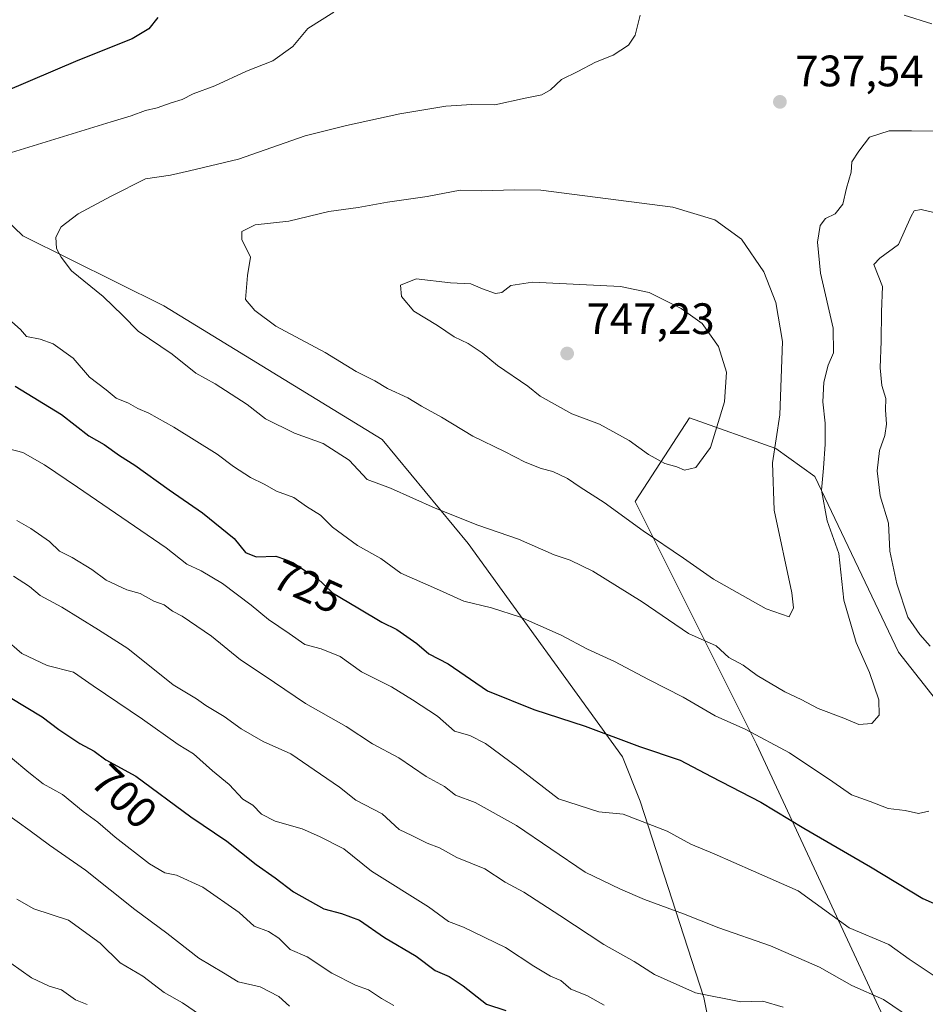
# Model space of a CAD drawing. Units: metres. Extents: x 631327 to 634783, y 4729680 to 4732059.
# Drawn here: x 634208 to 634414, y 4731391 to 4731615 of the extents above; entities that cross this region are included whole.
import ezdxf
from ezdxf.enums import TextEntityAlignment as Align

# ---------------------------------------------------------------- set-up
doc = ezdxf.new("R2010")
doc.units = ezdxf.units.M
doc.header["$MEASUREMENT"] = 0
for name, color, linetype, lineweight in [('Arbolado forestal CxS', 92, 'Continuous', 0), ('Curva de nivel maestra', 30, 'Continuous', 30), ('Curva de nivel normal', 30, 'Continuous', 0), ('Matorral CxS', 135, 'Continuous', 0), ('Punto de cota en terreno', 7, 'Continuous', 0), ('Rótulo de curva de nivel directora', 7, 'Continuous', 0), ('Rótulo de punto de cota en terreno', 7, 'Continuous', 0)]:
    doc.layers.add(name, color=color, linetype=linetype, lineweight=lineweight)
doc.styles.add('Style-Arial', font='txt')

# ---------------------------------------------------------------- blocks, each defined once
blk = doc.blocks.new('*U7')
at = {"layer": 'Arbolado forestal CxS', "color": 92, "linetype": 'Continuous', "lineweight": 0}
for points in [[(634136.7813, 4731635.2527, 701.8217), (634209.1729, 4731565.7259, 732.9575), (634241.2335, 4731549.8127, 736.9016), (634290.9131, 4731519.4051, 736.9738), (634310.4425, 4731495.8007, 733.7441), (634345.6255, 4731447.2827, 724.141), (634349.5753, 4731437.1717, 721.3319), (634364.0811, 4731392.4797, 710.2581), (634371.3755, 4731356.4817, 698.7712)], [(634408.3831, 4731380.6881, 711.6906), (634376.0547, 4731450.1361, 729.2636), (634348.4789, 4731505.3143, 741.7169), (634360.8415, 4731524.3409, 745.9032), (634380.4755, 4731517.3817, 741.0142), (634389.3683, 4731511.0215, 736.8546), (634408.3853, 4731471.0645, 731.8861), (634433.1085, 4731439.6703, 724.4249), (634449.2731, 4731416.8383, 716.4027), (634450.2237, 4731394.0063, 714.9344), (634469.2407, 4731355.0013, 707.8231)]]:
    blk.add_polyline3d(points, dxfattribs=at)
blk = doc.blocks.new('*U16')
at = {"layer": 'Matorral CxS', "color": 135, "linetype": 'Continuous', "lineweight": 0}
for points in [[(634469.2407, 4731355.0013, 707.8231), (634450.2237, 4731394.0063, 714.9344), (634449.2731, 4731416.8383, 716.4027), (634433.1085, 4731439.6703, 724.4249), (634408.3853, 4731471.0645, 731.8861), (634389.3683, 4731511.0215, 736.8546), (634380.4755, 4731517.3817, 741.0142), (634360.8415, 4731524.3409, 745.9032), (634348.4789, 4731505.3143, 741.7169), (634376.0547, 4731450.1361, 729.2636), (634408.3831, 4731380.6881, 711.6906)], [(634371.3755, 4731356.4817, 698.7712), (634364.0811, 4731392.4797, 710.2581), (634349.5753, 4731437.1717, 721.3319), (634345.6255, 4731447.2827, 724.141), (634310.4425, 4731495.8007, 733.7441), (634290.9131, 4731519.4051, 736.9738), (634241.2335, 4731549.8127, 736.9016), (634209.1729, 4731565.7259, 732.9575), (634136.7813, 4731635.2527, 701.8217)]]:
    blk.add_polyline3d(points, dxfattribs=at)
blk = doc.blocks.new('5PATER')
at = {"layer": 'Punto de cota en terreno', "linetype": 'Continuous', "lineweight": 0}
h = blk.add_hatch(color=51, dxfattribs=at)
edge = h.paths.add_edge_path()
edge.add_ellipse((0, 0), major_axis=(-0.11, -0.111), ratio=0.999422, start_angle=0, end_angle=360)

msp = doc.modelspace()

# ---------------------------------------------------------------- linework, layer by layer
at = {"layer": 'Arbolado forestal CxS', "color": 92, "linetype": 'Continuous', "lineweight": 0}
for points in [[(634136.7813, 4731635.2527, 701.8217), (634209.1729, 4731565.7259, 732.9575), (634241.2335, 4731549.8127, 736.9016), (634290.9131, 4731519.4051, 736.9738), (634310.4425, 4731495.8007, 733.7441), (634345.6255, 4731447.2827, 724.141), (634349.5753, 4731437.1717, 721.3319), (634364.0811, 4731392.4797, 710.2581), (634371.3755, 4731356.4817, 698.7712)], [(634408.3831, 4731380.6881, 711.6906), (634376.0547, 4731450.1361, 729.2636), (634348.4789, 4731505.3143, 741.7169), (634360.8415, 4731524.3409, 745.9032), (634380.4755, 4731517.3817, 741.0142), (634389.3683, 4731511.0215, 736.8546), (634408.3853, 4731471.0645, 731.8861), (634433.1085, 4731439.6703, 724.4249), (634449.2731, 4731416.8383, 716.4027), (634450.2237, 4731394.0063, 714.9344), (634469.2407, 4731355.0013, 707.8231)]]:
    msp.add_polyline3d(points, dxfattribs=at)
at = {"layer": 'Curva de nivel maestra', "color": 30, "linetype": 'Continuous', "lineweight": 30, "flags": 128}
for points, elevation in [([(634239.83, 4731615.4501), (634237.82, 4731612.8601), (634234.05, 4731610.5901), (634221.67, 4731605.6301), (634205.11, 4731598.6001)], 725), ([(634207.42, 4731531.5901), (634217.94, 4731525.1001), (634224.13, 4731520.2901), (634227.66, 4731518.2801), (634231.13, 4731515.8101), (634234.66, 4731513.6101), (634242.45, 4731507.9501), (634250.04, 4731502.7401), (634257.21, 4731496.9401), (634259.84, 4731493.7401), (634262.21, 4731492.7401), (634266.68, 4731492.9101), (634268.91, 4731492.1701), (634270.73, 4731491.3501), (634273.34, 4731489.6301), (634275.93, 4731488.0101), (634279.62, 4731484.5201), (634285.39, 4731481.1601), (634290.8, 4731477.8701), (634294.22, 4731476.1801), (634298.78, 4731473.0301), (634301.53, 4731470.7001), (634305.9, 4731468.3801), (634314.89, 4731462.2701), (634325.42, 4731458.0401), (634337.12, 4731454.2501), (634349.48, 4731449.6301), (634358.71, 4731446.5201), (634365.8, 4731442.7901), (634377.07, 4731436.9401), (634386.82, 4731431.0001), (634402.06, 4731422.2301), (634413.92, 4731415.0101), (634423.44, 4731410.8401)], 725), ([(634206.24, 4731460.7301), (634213.56, 4731456.3701), (634217.35, 4731453.5001), (634222.14, 4731450.2901), (634225.4, 4731448.5601), (634228.04, 4731446.5601), (634234.83, 4731442.8301), (634247.4, 4731433.6001), (634255.59, 4731428.0801), (634262.26, 4731422.7501), (634266.59, 4731419.7401), (634270.74, 4731416.5501), (634277.64, 4731412.6601), (634281.66, 4731411.6001), (634285.74, 4731410.0901), (634291.44, 4731406.1201), (634298.62, 4731401.8901), (634302.96, 4731398.6401), (634306.14, 4731397.2901), (634309.37, 4731395.1801), (634314.68, 4731391.0101), (634319.03, 4731389.5801)], 700)]:
    msp.add_lwpolyline(points, dxfattribs=dict(at, elevation=elevation))
at = {"layer": 'Curva de nivel normal', "color": 30, "linetype": 'Continuous', "lineweight": 0, "flags": 128}
for points, elevation in [([(634279.89, 4731616.6401), (634273.97, 4731612.9501), (634270.54, 4731608.8001), (634266, 4731605.5801), (634260.07, 4731603.2301), (634252.8, 4731599.8701), (634247.9, 4731598.0301), (634245.39, 4731596.7901), (634242.91, 4731596.0501), (634239.71, 4731594.8401), (634237.05, 4731594.2401), (634233.76, 4731593.0601), (634229.27, 4731591.6701), (634199.59, 4731582.6001)], 730), ([(634349.63, 4731615.9301), (634348.5, 4731611.4001), (634346.93, 4731609.1201), (634343.44, 4731606.8801), (634339.44, 4731605.2601), (634335.44, 4731603.1701), (634331.72, 4731601.3401), (634329.22, 4731598.9601), (634327.2, 4731597.8601), (634323.42, 4731597.1101), (634316.55, 4731595.5801), (634311.34, 4731595.6201), (634305.39, 4731595.2801), (634294.93, 4731593.5101), (634282.77, 4731590.8401), (634273.39, 4731588.5401), (634258.25, 4731583.2101), (634247.06, 4731580.5101), (634242.77, 4731579.5701), (634237.07, 4731578.7601), (634229.2, 4731574.7801), (634221.69, 4731570.7801), (634217.85, 4731567.8401), (634216.66, 4731565.4801), (634216.79, 4731562.8601), (634217.86, 4731560.9301), (634220.23, 4731557.8201), (634227.38, 4731551.9801), (634231.92, 4731547.6601), (634235.37, 4731544.0801), (634243.13, 4731538.8201), (634248.49, 4731534.5501), (634252.94, 4731532.1001), (634260.22, 4731527.3801), (634264.32, 4731524.1401), (634270.99, 4731520.8701), (634277.49, 4731518.5301), (634283.38, 4731514.7301), (634287.51, 4731510.3401), (634292.77, 4731508.3601), (634302.98, 4731503.8401), (634312.66, 4731499.9701), (634321.91, 4731496.7401), (634330.06, 4731493.1701), (634333.72, 4731492.0201), (634338.86, 4731489.4801), (634350.05, 4731482.5001), (634360.64, 4731475.3101), (634366.93, 4731472.4801), (634369.82, 4731469.8401), (634373.06, 4731468.1301), (634376.2, 4731465.7601), (634382.5, 4731462.0601), (634386.24, 4731460.3301), (634390.11, 4731458.2501), (634395.93, 4731456.0101), (634399.34, 4731454.6001), (634402.34, 4731454.8701), (634404, 4731456.7501), (634403.96, 4731460.2401), (634401.78, 4731466.4201), (634398.73, 4731473.2601), (634395.99, 4731482.9101), (634394.79, 4731493.5401), (634392.2, 4731500.9201), (634390.86, 4731507.9301), (634391.32, 4731512.9301), (634391.71, 4731518.3401), (634391.68, 4731523.1201), (634391.15, 4731527.9801), (634391.44, 4731532.5101), (634392.4, 4731536.3201), (634393.62, 4731539.1301), (634393.56, 4731544.7301), (634390.64, 4731557.2501), (634389.93, 4731564.3401), (634390.58, 4731568.1301), (634391.75, 4731569.7101), (634394, 4731570.8001), (634395.72, 4731572.9301), (634396.53, 4731576.6001), (634397.63, 4731580.2701), (634397.8, 4731582.6201), (634399.38, 4731584.9901), (634401.81, 4731588.1701), (634406.29, 4731589.6401), (634411.34, 4731589.6701), (634423.78, 4731589.5001)], 735), ([(634409.68, 4731615.9801), (634416, 4731613.9801)], 740), ([(634320.98, 4731576.2301), (634313.59, 4731576.0001), (634308.64, 4731576.1801), (634301.11, 4731574.7401), (634292.11, 4731573.4301), (634285.44, 4731572.2301), (634278.77, 4731571.2701), (634269.69, 4731569.1101), (634261.97, 4731568.2601), (634258.98, 4731566.7601), (634258.98, 4731564.8901), (634260.93, 4731560.8801), (634260.28, 4731556.7201), (634259.81, 4731551.3101), (634261.93, 4731548.7501), (634266.73, 4731545.2501), (634277.96, 4731539.2201), (634285.02, 4731534.8701), (634289.2, 4731532.7801), (634292.14, 4731531.0201), (634296.77, 4731528.9301), (634299.84, 4731527.0301), (634304.39, 4731524.5001), (634311.51, 4731520.1601), (634318.77, 4731516.6801), (634323.43, 4731514.2901), (634327.07, 4731512.8101), (634329.76, 4731512.1801), (634333.11, 4731510.6001), (634335.99, 4731508.5601), (634341.41, 4731505.1401), (634350.3, 4731498.6901), (634359.51, 4731492.4301), (634366.3, 4731487.6401), (634378.31, 4731480.9301), (634383.55, 4731479.0901), (634384.51, 4731481.1301), (634384.1, 4731484.5901), (634380.11, 4731503.3901), (634379.75, 4731514.0901), (634381.38, 4731525.0601), (634382, 4731541.7601), (634380.47, 4731550.6201), (634377.74, 4731557.5601), (634372.7, 4731565.0101), (634366.63, 4731569.4201), (634357.06, 4731572.2901), (634327, 4731576.1601), (634320.98, 4731576.2301)], 740), ([(634415.63, 4731472.4001), (634413.28, 4731475.0601), (634410.53, 4731479.0001), (634408.01, 4731486.6001), (634406.4, 4731494.0101), (634406.15, 4731500.3701), (634404.24, 4731506.6001), (634403.56, 4731512.3401), (634404.09, 4731516.9001), (634405.31, 4731520.3401), (634405.65, 4731522.9001), (634405.45, 4731526.1501), (634405.49, 4731528.7401), (634404.62, 4731531.7101), (634404.23, 4731535.7201), (634404.45, 4731541.8001), (634404.51, 4731548.4601), (634404.74, 4731554.2701), (634402.79, 4731559.2301), (634404.13, 4731560.7101), (634408.42, 4731563.8101), (634411.3, 4731570.2701), (634411.96, 4731571.4401), (634413.54, 4731571.7601), (634417.72, 4731570.7401)], 730), ([(634298.62, 4731555.9701), (634295.06, 4731554.5201), (634295.28, 4731551.9301), (634298.13, 4731548.6201), (634303.53, 4731545.3601), (634307.32, 4731542.8101), (634310.46, 4731541.2901), (634313.65, 4731539.1401), (634317.13, 4731536.2901), (634324.04, 4731531.5401), (634326.82, 4731529.3101), (634334.06, 4731525.2801), (634340.33, 4731522.9201), (634347.14, 4731519.1801), (634351.5, 4731516.0101), (634355.24, 4731513.9601), (634357.97, 4731513.2401), (634359.71, 4731512.4601), (634362.31, 4731513.0901), (634365.58, 4731517.6201), (634368.79, 4731527.9901), (634369.23, 4731534.7201), (634367.43, 4731540.6001), (634363.72, 4731545.8001), (634358.95, 4731549.2701), (634351.68, 4731552.8401), (634345.17, 4731554.2201), (634325.11, 4731555.2601), (634320.22, 4731554.4501), (634318.17, 4731552.9001), (634316.72, 4731552.6201), (634313.73, 4731553.7201), (634311.11, 4731554.8301), (634306.44, 4731555.0901), (634298.62, 4731555.9701)], 745), ([(634206.62, 4731546.2001), (634208.64, 4731544.4601), (634209.98, 4731542.8601), (634213.1, 4731542.2801), (634216.04, 4731541.1901), (634220.61, 4731537.9401), (634224.3, 4731533.5801), (634228.13, 4731530.7001), (634230.35, 4731528.8001), (634233.16, 4731527.6801), (634235.29, 4731526.5101), (634237.83, 4731525.4501), (634243.5, 4731522.2401), (634253.37, 4731516.0701), (634257.08, 4731513.2901), (634260.95, 4731510.7801), (634264.09, 4731509.2501), (634266.89, 4731507.7201), (634270.84, 4731506.2401), (634273.71, 4731504.1901), (634276.84, 4731502.2501), (634279.6, 4731499.4701), (634285.27, 4731495.3401), (634290.62, 4731492.3801), (634295.12, 4731489.0001), (634303.3, 4731485.4601), (634309.52, 4731482.6701), (634315.82, 4731481.1401), (634322.42, 4731479.0201), (634331.63, 4731474.9401), (634337.65, 4731471.7801), (634343.79, 4731468.9601), (634351.51, 4731464.8701), (634359.37, 4731460.8401), (634366.68, 4731456.5601), (634373.68, 4731453.4901), (634383.63, 4731448.1801), (634393.48, 4731441.5601), (634397.71, 4731438.5801), (634401.97, 4731437.1101), (634406.01, 4731435.4801), (634409.91, 4731435.0501), (634412.95, 4731434.3701), (634415.31, 4731434.9101)], 730), ([(634204.23, 4731517.7501), (634209.1, 4731516.5101), (634214.07, 4731513.6401), (634221.57, 4731508.6001), (634241.74, 4731494.7901), (634246.43, 4731491.1001), (634249.72, 4731489.5801), (634254.6, 4731486.6501), (634261.13, 4731481.7601), (634265.07, 4731478.4701), (634269.71, 4731475.3401), (634273.31, 4731472.8001), (634277.06, 4731471.8501), (634281.35, 4731470.0801), (634286.18, 4731466.5601), (634293.03, 4731463.1601), (634297.83, 4731460.1901), (634303.52, 4731456.5201), (634307.39, 4731453.0801), (634310.89, 4731452.1101), (634314.39, 4731450.2901), (634321.69, 4731444.8901), (634331.06, 4731437.6801), (634340.19, 4731434.7601), (634345.74, 4731434.2201), (634355.79, 4731430.3301), (634361.14, 4731427.3601), (634366.45, 4731425.1501), (634375.39, 4731421.2801), (634385.56, 4731416.7601), (634397.18, 4731408.3201), (634406.23, 4731404.5801), (634410.8, 4731401.2401), (634418.82, 4731395.9201)], 720), ([(634207.75, 4731501.0101), (634210.99, 4731499.2101), (634215.19, 4731496.2001), (634217.48, 4731494.0301), (634220.37, 4731492.5601), (634224.84, 4731489.8601), (634228.11, 4731487.4001), (634232.8, 4731485.2401), (634235.85, 4731484.3701), (634238.95, 4731482.6901), (634241.33, 4731481.8201), (634243.18, 4731480.3801), (634245.38, 4731479.2401), (634252.08, 4731474.7101), (634258.65, 4731469.3001), (634264.08, 4731465.7301), (634273.44, 4731459.4001), (634282.75, 4731454.1401), (634288.74, 4731450.2201), (634294.66, 4731447.0501), (634300.95, 4731442.7501), (634305.08, 4731440.4701), (634307.58, 4731438.5401), (634312.06, 4731436.9001), (634321.44, 4731431.6301), (634337.11, 4731421.0401), (634345.11, 4731417.1301), (634350.58, 4731414.7701), (634359.48, 4731411.5601), (634367.5, 4731408.3701), (634379.26, 4731404.2601), (634390.45, 4731399.4101), (634397.78, 4731395.2501), (634404.99, 4731392.0501), (634411.12, 4731387.8901)], 715), ([(634207.02, 4731488.3101), (634210.64, 4731485.9801), (634213.1, 4731483.9301), (634218.04, 4731481.3201), (634226.37, 4731476.1601), (634233.01, 4731471.8901), (634243.35, 4731463.6501), (634248.62, 4731460.4401), (634250.78, 4731458.9301), (634254.96, 4731456.4401), (634258.81, 4731453.6001), (634263.8, 4731450.7601), (634270.09, 4731447.9401), (634276.89, 4731443.3001), (634281.2, 4731440.3501), (634284.9, 4731437.3601), (634290.92, 4731434.2801), (634294.77, 4731430.7401), (634297.68, 4731429.3601), (634301.16, 4731427.6201), (634303.94, 4731426.5401), (634307.87, 4731424.3501), (634314.26, 4731421.7401), (634318.92, 4731418.7401), (634323.17, 4731416.4601), (634331.3, 4731411.1301), (634341.31, 4731404.5901), (634348.27, 4731400.7301), (634352.86, 4731397.7401), (634362.2, 4731393.6001), (634372.5, 4731391.5301), (634377.52, 4731391.6601), (634382.12, 4731390.3001)], 710), ([(634204.92, 4731474.2501), (634208.94, 4731470.7701), (634214.7, 4731468.0001), (634220.64, 4731466.5401), (634225.14, 4731463.4101), (634236.36, 4731455.8401), (634244.45, 4731450.0801), (634248, 4731447.9101), (634252.29, 4731444.1001), (634256.06, 4731440.9401), (634259.22, 4731437.6201), (634261.47, 4731436.2401), (634263.47, 4731434.2001), (634266.58, 4731432.6201), (634272.73, 4731430.8801), (634276.64, 4731429.1201), (634282.18, 4731426.3301), (634288.45, 4731421.2601), (634301.48, 4731413.1501), (634305.98, 4731409.8301), (634309.44, 4731408.5201), (634319, 4731403.8601), (634325.38, 4731399.6201), (634329.2, 4731397.3501), (634331.54, 4731396.3601), (634333.8, 4731394.4201), (634337.44, 4731392.9401), (634341.42, 4731390.7801)], 705), ([(634206.34, 4731447.1501), (634210.47, 4731443.6801), (634213.73, 4731441.1001), (634218.13, 4731438.6601), (634222.84, 4731434.8401), (634226.24, 4731432.4201), (634230.12, 4731428.9801), (634237.99, 4731422.9501), (634241.44, 4731420.8701), (634244.09, 4731420.3101), (634250.1, 4731417.6001), (634258.33, 4731411.8101), (634261.78, 4731408.7601), (634265.06, 4731407.5301), (634267.39, 4731406.0401), (634269.99, 4731403.4601), (634273.83, 4731401.7901), (634279.44, 4731398.0401), (634284.8, 4731395.2901), (634287.76, 4731394.2801), (634290.72, 4731392.2901), (634293.58, 4731390.7201)], 695), ([(634204.88, 4731434.6501), (634210.84, 4731430.4501), (634215.22, 4731427.1301), (634223.42, 4731421.5001), (634234.66, 4731412.4901), (634241.89, 4731407.1401), (634249.21, 4731401.4601), (634254.8, 4731398.1201), (634258.11, 4731396.0401), (634263.18, 4731394.9601), (634267.38, 4731392.7101), (634269.81, 4731390.5401)], 690), ([(634207.77, 4731414.8601), (634211.66, 4731412.6701), (634219.51, 4731410.1101), (634226.74, 4731404.8701), (634231.25, 4731400.4001), (634236.45, 4731397.3601), (634241.3, 4731393.6401), (634245.46, 4731391.3001), (634249.53, 4731388.5001)], 685), ([(634206.38, 4731400.3201), (634211.11, 4731396.9601), (634215.11, 4731395.1201), (634217.93, 4731394.2701), (634221.15, 4731391.9901), (634223.77, 4731390.9301)], 680)]:
    msp.add_lwpolyline(points, dxfattribs=dict(at, elevation=elevation))
at = {"layer": 'Matorral CxS', "color": 135, "linetype": 'Continuous', "lineweight": 0}
for points in [[(634136.7813, 4731635.2527, 701.8217), (634209.1729, 4731565.7259, 732.9575), (634241.2335, 4731549.8127, 736.9016), (634290.9131, 4731519.4051, 736.9738), (634310.4425, 4731495.8007, 733.7441), (634345.6255, 4731447.2827, 724.141), (634349.5753, 4731437.1717, 721.3319), (634364.0811, 4731392.4797, 710.2581), (634371.3755, 4731356.4817, 698.7712)], [(634408.3831, 4731380.6881, 711.6906), (634376.0547, 4731450.1361, 729.2636), (634348.4789, 4731505.3143, 741.7169), (634360.8415, 4731524.3409, 745.9032), (634380.4755, 4731517.3817, 741.0142), (634389.3683, 4731511.0215, 736.8546), (634408.3853, 4731471.0645, 731.8861), (634433.1085, 4731439.6703, 724.4249), (634449.2731, 4731416.8383, 716.4027), (634450.2237, 4731394.0063, 714.9344), (634469.2407, 4731355.0013, 707.8231)]]:
    msp.add_polyline3d(points, dxfattribs=at)

# ---------------------------------------------------------------- block references
at = {"layer": 'Arbolado forestal CxS', "color": 92, "linetype": 'Continuous', "lineweight": 0}
msp.add_blockref('*U7', (0, 0), dxfattribs=at)
at = {"layer": 'Matorral CxS', "color": 135, "linetype": 'Continuous', "lineweight": 0}
msp.add_blockref('*U16', (0, 0), dxfattribs=at)
at = {"layer": 'Punto de cota en terreno', "color": 7, "linetype": 'Continuous', "lineweight": 0, "xscale": 10, "yscale": 10, "zscale": 10}
for p in [(634381.41, 4731596.24, 737.54), (634333, 4731539, 747.23)]:
    msp.add_blockref('5PATER', p, dxfattribs=at)

# ---------------------------------------------------------------- texts
at = {"layer": 'Rótulo de curva de nivel directora', "color": 7, "linetype": 'Continuous', "lineweight": 0, "style": 'Style-Arial'}
for s, rotation, p in [('725', 335.745982, (634273.9907, 4731486.0057)), ('700', 316.405081, (634232.2137, 4731438.2843))]:
    msp.add_text(s, height=7, rotation=rotation, dxfattribs=at).set_placement(p, align=Align.MIDDLE_CENTER)
at = {"layer": 'Rótulo de punto de cota en terreno', "color": 7, "linetype": 'Continuous', "lineweight": 0, "style": 'Style-Arial'}
for s, p in [('737,54', (634384.9378, 4731599.7678)), ('747,23', (634337.4097, 4731543.4097))]:
    msp.add_text(s, height=7, dxfattribs=at).set_placement(p)

doc.saveas('drawing.dxf')
